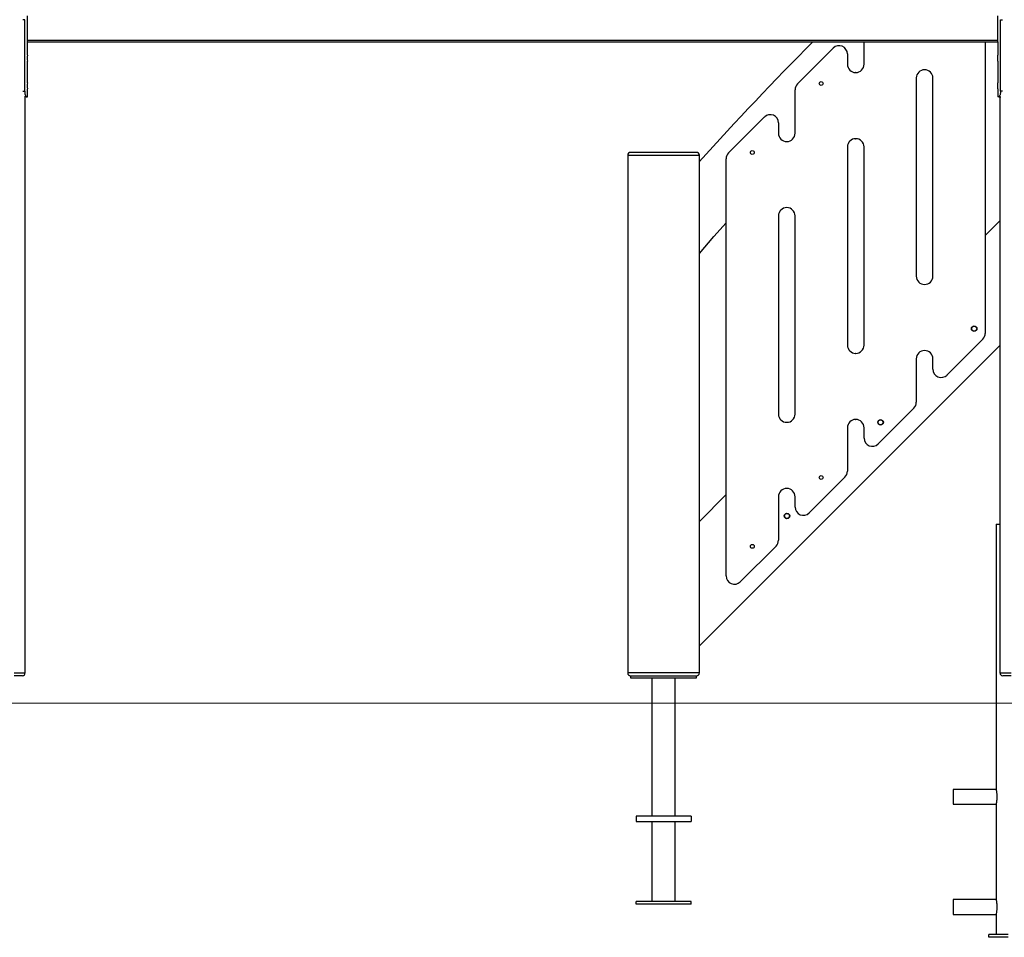
# Model space of a CAD drawing. Units: millimetres. Extents: x -19017 to -7238, y -2385 to 12098.
# Drawn here: x -11798 to -10010, y 7876 to 9542 of the extents above; entities that cross this region are included whole.
import ezdxf

# ---------------------------------------------------------------- set-up
doc = ezdxf.new("R2010")
doc.units = ezdxf.units.MM
doc.header["$PDSIZE"] = -1
doc.layers.add('размер', color=92, linetype='Continuous', lineweight=15)
doc.dimstyles.new('Размер М1.1', dxfattribs={"dimtxt": 300, "dimasz": 200, "dimexe": 1, "dimexo": 1, "dimgap": 50, "dimtad": 1, "dimdec": 0, "dimzin": 0, "dimtxsty": 'Standard', "dimcen": 2.5, "dimazin": 0, "dimtfac": 1, "dimtmove": 0, "dimatfit": 3, "dimfxl": 1, "dimtzin": 0, "dimarcsym": 0})

# ---------------------------------------------------------------- blocks, each defined once
blk = doc.blocks.new('_D_1')
at = {"layer": 'Defpoints', "color": 0, "transparency": 16777216}
for p in [(-11617.4, 12056.9), (-16437.4, 8301.4), (-15520.3, 8301.4)]:
    blk.add_point(p, dxfattribs=at)
at = {"layer": 'размер', "color": 0, "lineweight": -2, "transparency": 16777216}
for p, q in [((-11618.4, 12056.9), (-16438.4, 12056.9)), ((-16437.4, 11856.9), (-16437.4, 8501.4)), ((-15521.3, 8301.4), (-16438.4, 8301.4))]:
    blk.add_line(p, q, dxfattribs=at)
at = {"layer": 'размер', "color": 0, "transparency": 16777216}
for points in [[(-16470.7, 11856.9), (-16404, 11856.9), (-16437.4, 12056.9)], [(-16470.7, 8501.4), (-16404, 8501.4), (-16437.4, 8301.4)]]:
    blk.add_solid(points, dxfattribs=at)
at = {"layer": 'размер', "color": 0, "transparency": 16777216, "insert": (-16787.4, 10274.7), "char_height": 300, "attachment_point": 2, "rotation": 90}
blk.add_mtext('3700', dxfattribs=at)

msp = doc.modelspace()

# ---------------------------------------------------------------- linework, layer by layer
at = {"color": 7, "linetype": 'Continuous', "lineweight": 25}
for p, q in [((-11783.7, 9505.4), (-11783.7, 9549.4)), ((-10021.7, 9505.4), (-10021.7, 9549.4)), ((-11788.6, 9412.4), (-11788.6, 9542.4)), ((-10016.8, 9412.4), (-10016.8, 9542.4)), ((-11783.7, 9505.4), (-10021.7, 9505.4)), ((-11783.7, 9502.4), (-11783.7, 9505.4)), ((-11783.7, 9477.9), (-11783.7, 9502.4)), ((-11783.7, 9502.4), (-10021.7, 9502.4)), ((-10264.6, 9461.4), (-10264.6, 9502.4)), ((-10044.5, 9502.4), (-10044.5, 8972.9)), ((-10021.7, 9502.4), (-10021.7, 9505.4)), ((-10021.7, 9502.4), (-10021.7, 9477.9)), ((-10385.4, 9425.8), (-10320.4, 9490.8)), ((-10294.8, 9480.2), (-10294.8, 9461.4)), ((-11783.7, 9427.9), (-11783.7, 9467)), ((-10021.7, 9467), (-10021.7, 9427.9)), ((-10279.6, 9446.4), (-10279.8, 9446.4)), ((-10154.6, 9451.6), (-10154.5, 9451.6)), ((-10169.6, 9436.6), (-10169.6, 9076.7)), ((-10139.5, 9076.7), (-10139.5, 9436.6)), ((-11783.7, 9402.4), (-11783.7, 9417)), ((-10389.8, 9336.2), (-10389.8, 9415.2)), ((-10021.7, 9417), (-10021.7, 9402.4)), ((-11785.5, 9402.4), (-11789.2, 9402.4)), ((-11787.7, 8356.4), (-11787.7, 9402.4)), ((-11785.5, 9402.4), (-11783.7, 9402.4)), ((-10019.9, 9402.4), (-10021.7, 9402.4)), ((-10019.9, 9402.4), (-10016.2, 9402.4)), ((-10017.7, 9402.4), (-10017.7, 8356.4)), ((-10510.6, 9300.6), (-10445.6, 9365.6)), ((-10419.9, 9355), (-10419.9, 9336.2)), ((-10404.8, 9321.2), (-10404.9, 9321.2)), ((-10279.8, 9326.4), (-10279.6, 9326.4)), ((-10628.6, 9301.4), (-10688.6, 9301.4)), ((-10568.6, 9301.4), (-10628.6, 9301.4)), ((-10294.8, 9311.4), (-10294.8, 8951.6)), ((-10264.6, 8951.6), (-10264.6, 9311.4)), ((-10693.6, 9296.4), (-10693.6, 8356.4)), ((-10563.6, 8356.4), (-10563.6, 9296.4)), ((-10514.9, 8532.4), (-10514.9, 9290)), ((-10404.9, 9201.2), (-10404.8, 9201.2)), ((-10419.9, 9186.2), (-10419.9, 8826.4)), ((-10389.8, 8826.4), (-10389.8, 9186.2)), ((-10017.7, 9177.3), (-10044.5, 9150.6)), ((-10693.6, 9116.9), (-10693.6, 9018.4)), ((-10154.5, 9061.7), (-10154.6, 9061.7)), ((-10048.9, 8962.3), (-10113.9, 8897.3)), ((-10561.5, 8407.3), (-10017.7, 8951.1)), ((-10154.6, 8941.7), (-10154.5, 8941.7)), ((-10279.6, 8936.6), (-10279.8, 8936.6)), ((-10169.6, 8926.7), (-10169.6, 8847.8)), ((-10139.5, 8907.9), (-10139.5, 8926.7)), ((-10174, 8837.2), (-10239, 8772.2)), ((-10279.8, 8816.6), (-10279.6, 8816.6)), ((-10404.8, 8811.4), (-10404.9, 8811.4)), ((-10294.8, 8801.6), (-10294.8, 8722.6)), ((-10264.6, 8782.8), (-10264.6, 8801.6)), ((-10299.2, 8712), (-10364.2, 8647)), ((-10404.9, 8691.4), (-10404.8, 8691.4)), ((-10514.9, 8680.1), (-10563.6, 8631.4)), ((-10419.9, 8676.4), (-10419.9, 8597.4)), ((-10389.8, 8657.6), (-10389.8, 8676.4)), ((-10024.4, 8626.4), (-10024.4, 8606.5)), ((-10024.4, 8626.4), (-10018.2, 8626.4)), ((-10018.2, 8626.4), (-10017.7, 8626.4)), ((-10017.7, 8626.3), (-10018.2, 8626.4)), ((-10024.3, 8606.5), (-10024.4, 8606.5)), ((-10024.3, 8597.3), (-10024.3, 8605.5)), ((-10424.3, 8586.8), (-10489.3, 8521.8)), ((-10024.4, 8596.3), (-10024.4, 8506.5)), ((-10024.4, 8596.3), (-10024.3, 8596.3)), ((-10693.6, 8493.1), (-10693.6, 8421.4)), ((-10024.3, 8506.5), (-10024.4, 8506.5)), ((-10024.4, 8496.3), (-10024.4, 8406.5)), ((-10024.4, 8496.3), (-10024.3, 8496.3)), ((-10024.3, 8497.3), (-10024.3, 8505.5)), ((-10024.3, 8406.5), (-10024.4, 8406.5)), ((-10024.3, 8397.3), (-10024.3, 8405.5)), ((-10024.4, 8396.3), (-10024.4, 8145.9)), ((-10024.4, 8396.3), (-10024.3, 8396.3)), ((-11792.7, 8351.4), (-11807.8, 8351.4)), ((-10688.6, 8351.4), (-10688.6, 8347.4)), ((-10688.6, 8351.4), (-10628.6, 8351.4)), ((-10628.6, 8351.4), (-10568.6, 8351.4)), ((-10568.6, 8347.4), (-10568.6, 8351.4)), ((-9997.6, 8351.4), (-10012.7, 8351.4)), ((-10688.6, 8347.4), (-10628.6, 8347.4)), ((-10649.6, 8347.4), (-10649.6, 8096.4)), ((-10628.6, 8347.4), (-10568.6, 8347.4)), ((-10607.6, 8096.4), (-10607.6, 8347.4)), ((-10024.2, 8144.9), (-10102.7, 8144.9)), ((-10102.7, 8144.9), (-10102.7, 8117.9)), ((-10102.7, 8117.9), (-10024.2, 8117.9)), ((-10024.4, 8116.9), (-10024.4, 7945.9)), ((-10578.6, 8096.4), (-10678.6, 8096.4)), ((-10678.6, 8096.4), (-10678.6, 8086.4)), ((-10678.6, 8086.4), (-10578.6, 8086.4)), ((-10649.6, 8086.4), (-10649.6, 7941.4)), ((-10607.6, 7941.4), (-10607.6, 8086.4)), ((-10578.6, 8096.4), (-10578.6, 8086.4)), ((-10678.6, 7936.4), (-10678.6, 7941.4)), ((-10578.6, 7941.4), (-10678.6, 7941.4)), ((-10578.6, 7936.4), (-10578.6, 7941.4)), ((-10024.2, 7944.9), (-10102.7, 7944.9)), ((-10102.7, 7944.9), (-10102.7, 7917.9)), ((-10578.6, 7936.4), (-10678.6, 7936.4)), ((-10102.7, 7917.9), (-10024.2, 7917.9)), ((-10024.4, 7916.9), (-10024.4, 7881.4)), ((-10002.7, 7881.4), (-10037.9, 7881.4)), ((-10037.9, 7876.4), (-10037.9, 7881.4)), ((-10002.7, 7876.4), (-10037.9, 7876.4))]:
    msp.add_line(p, q, dxfattribs=at)
at = {"color": 8, "linetype": 'Continuous', "lineweight": 25}
for p, q in [((-11788.6, 9542.4), (-11792.1, 9542.4)), ((-10016.8, 9542.4), (-10013.3, 9542.4)), ((-11792.1, 9412.4), (-11788.6, 9412.4)), ((-10013.3, 9412.4), (-10016.8, 9412.4)), ((-10693.6, 9296.4), (-10628.6, 9296.4)), ((-10628.6, 9296.4), (-10563.6, 9296.4)), ((-11807.8, 8356.4), (-11787.7, 8356.4)), ((-10628.6, 8356.4), (-10693.6, 8356.4)), ((-10563.6, 8356.4), (-10628.6, 8356.4)), ((-10017.7, 8356.4), (-9997.6, 8356.4))]:
    msp.add_line(p, q, dxfattribs=at)
at = {"color": 7, "linetype": 'Continuous', "lineweight": 18}
msp.add_line((-15520.3, 8301.4), (-8375.6, 8301.4), dxfattribs=at)
at = {"color": 7, "linetype": 'Continuous', "lineweight": 25, "flags": 128}
for points in [[(-10563.6, 9118.1), (-10537, 9148.8), (-10514.9, 9173.8)], [(-10561.5, 8407.3), (-10562.9, 8406), (-10563.6, 8405.4)]]:
    msp.add_lwpolyline(points, dxfattribs=at)
at = {"color": 7, "linetype": 'Continuous', "lineweight": 25}
for centre, radius in [((-10342.3, 9426.5), 3.5), ((-10467.4, 9301.3), 3.5), ((-10064.5, 8981.4), 5), ((-10064.5, 8981.4), 4.5), ((-10234.5, 8811.4), 5), ((-10234.5, 8811.4), 4.5), ((-10342.3, 8711.3), 3.5), ((-10404.5, 8641.4), 5), ((-10404.5, 8641.4), 4.5), ((-10467.4, 8586.2), 3.5)]:
    msp.add_circle(centre, radius, dxfattribs=at)
for centre, radius, start, end in [((-6103.3, 5271.3), 6000, 135.15601, 138.02069), ((-10309.8, 9480.2), 15, 0, 135), ((-11725.1, 9472.4), 58.9, 174.6386, 185.2876), ((-10080.3, 9472.4), 58.9, 354.7124, 5.3614), ((-10279.8, 9461.4), 15, 180, 270), ((-10279.6, 9461.4), 15, 270, 0), ((-10154.6, 9436.6), 15, 90, 180), ((-10154.5, 9436.6), 15, 0, 90), ((-11725.1, 9422.4), 58.9, 174.6386, 185.2876), ((-10374.8, 9415.2), 15, 135, 180), ((-10080.3, 9422.4), 58.9, 354.7124, 5.3614), ((-10434.9, 9355), 15, 0, 135), ((-10404.9, 9336.2), 15, 180, 270), ((-10404.8, 9336.2), 15, 270, 0), ((-10279.8, 9311.4), 15, 90, 180), ((-10279.6, 9311.4), 15, 0, 90), ((-10688.6, 9296.4), 5, 90, 180), ((-10568.6, 9296.4), 5, 0, 90), ((-10499.9, 9290), 15, 135, 180), ((-10404.9, 9186.2), 15, 90, 180), ((-10404.8, 9186.2), 15, 0, 90), ((-10154.6, 9076.7), 15, 180, 270), ((-10154.5, 9076.7), 15, 270, 0), ((-10059.5, 8972.9), 15, 315, 0), ((-10279.8, 8951.6), 15, 180, 270), ((-10279.6, 8951.6), 15, 270, 0), ((-10154.6, 8926.7), 15, 90, 180), ((-10154.5, 8926.7), 15, 0, 90), ((-10124.5, 8907.9), 15, 180, 315), ((-10184.6, 8847.8), 15, 315, 0), ((-10404.9, 8826.4), 15, 180, 270), ((-10404.8, 8826.4), 15, 270, 0), ((-10279.8, 8801.6), 15, 90, 180), ((-10279.6, 8801.6), 15, 0, 90), ((-10249.6, 8782.8), 15, 180, 315), ((-10309.8, 8722.6), 15, 315, 0), ((-10404.9, 8676.4), 15, 90, 180), ((-10404.8, 8676.4), 15, 0, 90), ((-10374.8, 8657.6), 15, 180, 315), ((-10434.9, 8597.4), 15, 315, 0), ((-10499.9, 8532.4), 15, 180, 315), ((-11792.7, 8356.4), 5, 270, 0), ((-10688.6, 8356.4), 5, 180, 270), ((-10568.6, 8356.4), 5, 270, 0), ((-10012.7, 8356.4), 5, 180, 270)]:
    msp.add_arc(centre, radius, start, end, dxfattribs=at)
for points, knots in [([(-11788.6, 9412.4), (-11788.5, 9411.3), (-11788.4, 9409), (-11787.8, 9406), (-11787, 9403.8), (-11786.2, 9402.6), (-11785.7, 9402.5), (-11785.5, 9402.4)], [0, 0, 0, 0, 0.214163, 0.428331, 0.642283, 0.855395, 1, 1, 1, 1]), ([(-10016.8, 9412.4), (-10016.9, 9411.3), (-10016.9, 9409), (-10017.6, 9406), (-10018.4, 9403.8), (-10019.2, 9402.6), (-10019.7, 9402.5), (-10019.9, 9402.4)], [0, 0, 0, 0, 0.214163, 0.428331, 0.642283, 0.855395, 1, 1, 1, 1]), ([(-10024.3, 8605.5), (-10024.3, 8605.6), (-10024.3, 8605.8), (-10024.3, 8606.1), (-10024.3, 8606.3), (-10024.3, 8606.5), (-10024.3, 8606.5), (-10024.3, 8606.5)], [0, 0, 0, 0, 0.147855, 0.361679, 0.575807, 0.790497, 1, 1, 1, 1]), ([(-10024.3, 8596.3), (-10024.3, 8596.3), (-10024.3, 8596.3), (-10024.3, 8596.4), (-10024.3, 8596.6), (-10024.3, 8596.9), (-10024.3, 8597.1), (-10024.3, 8597.3), (-10024.3, 8597.3)], [0, 0, 0, 0, 0.073347, 0.288493, 0.503743, 0.718749, 0.933223, 1, 1, 1, 1]), ([(-10024.3, 8505.5), (-10024.3, 8505.6), (-10024.3, 8505.8), (-10024.3, 8506.1), (-10024.3, 8506.3), (-10024.3, 8506.5), (-10024.3, 8506.5), (-10024.3, 8506.5)], [0, 0, 0, 0, 0.147855, 0.361679, 0.575807, 0.790497, 1, 1, 1, 1]), ([(-10024.3, 8496.3), (-10024.3, 8496.3), (-10024.3, 8496.3), (-10024.3, 8496.4), (-10024.3, 8496.6), (-10024.3, 8496.9), (-10024.3, 8497.1), (-10024.3, 8497.3), (-10024.3, 8497.3)], [0, 0, 0, 0, 0.073347, 0.288493, 0.503743, 0.718749, 0.933223, 1, 1, 1, 1]), ([(-10024.3, 8405.5), (-10024.3, 8405.6), (-10024.3, 8405.8), (-10024.3, 8406.1), (-10024.3, 8406.3), (-10024.3, 8406.5), (-10024.3, 8406.5), (-10024.3, 8406.5)], [0, 0, 0, 0, 0.147855, 0.361679, 0.575807, 0.790497, 1, 1, 1, 1]), ([(-10024.3, 8396.3), (-10024.3, 8396.3), (-10024.3, 8396.3), (-10024.3, 8396.4), (-10024.3, 8396.6), (-10024.3, 8396.9), (-10024.3, 8397.1), (-10024.3, 8397.3), (-10024.3, 8397.3)], [0, 0, 0, 0, 0.073347, 0.288493, 0.503743, 0.718749, 0.933223, 1, 1, 1, 1]), ([(-10024.4, 8116.9), (-10024.4, 8116.9), (-10024.5, 8116.9), (-10024.4, 8117.2), (-10024.3, 8117.8), (-10024, 8118.9), (-10023.8, 8120.3), (-10023.5, 8122), (-10023.3, 8124), (-10023, 8126.2), (-10022.9, 8128.6), (-10022.8, 8131), (-10022.9, 8133.4), (-10023, 8135.8), (-10023.2, 8138), (-10023.4, 8140), (-10023.7, 8141.9), (-10023.9, 8143.4), (-10024.2, 8144.6), (-10024.4, 8145.7), (-10024.4, 8145.8), (-10024.4, 8145.9)], [0, 0, 0, 0, 0.011424, 0.065134, 0.116766, 0.169855, 0.222232, 0.276074, 0.329378, 0.384242, 0.437211, 0.491783, 0.543625, 0.596984, 0.648685, 0.701829, 0.754568, 0.808799, 0.862161, 0.917112, 1, 1, 1, 1]), ([(-10024.4, 7916.9), (-10024.4, 7916.9), (-10024.5, 7916.9), (-10024.4, 7917.2), (-10024.3, 7917.8), (-10024, 7918.9), (-10023.8, 7920.3), (-10023.5, 7922), (-10023.3, 7924), (-10023, 7926.2), (-10022.9, 7928.6), (-10022.8, 7931), (-10022.9, 7933.4), (-10023, 7935.8), (-10023.2, 7938), (-10023.4, 7940), (-10023.7, 7941.9), (-10023.9, 7943.4), (-10024.2, 7944.6), (-10024.4, 7945.7), (-10024.4, 7945.8), (-10024.4, 7945.9)], [0, 0, 0, 0, 0.011424, 0.065134, 0.116766, 0.169855, 0.222232, 0.276074, 0.329378, 0.384242, 0.437211, 0.491783, 0.543625, 0.596984, 0.648685, 0.701829, 0.754568, 0.808799, 0.862161, 0.917112, 1, 1, 1, 1])]:
    msp.add_open_spline(points, degree=3, knots=knots, dxfattribs=at)

# ---------------------------------------------------------------- dimensions: what is measured, and where the dimension line sits
at = {"layer": 'размер'}
dim = msp.add_linear_dim(base=(-16437.4, 8301.4), p1=(-11617.4, 12056.9), p2=(-15520.3, 8301.4), angle=90, text='3700', dimstyle='Размер М1.1', dxfattribs=at)
dim.commit()
dim.dimension.update_dxf_attribs({"geometry": '_D_1', "text_midpoint": (-16437.4, 10274.7), "dimtype": 160})

doc.saveas('drawing.dxf')
